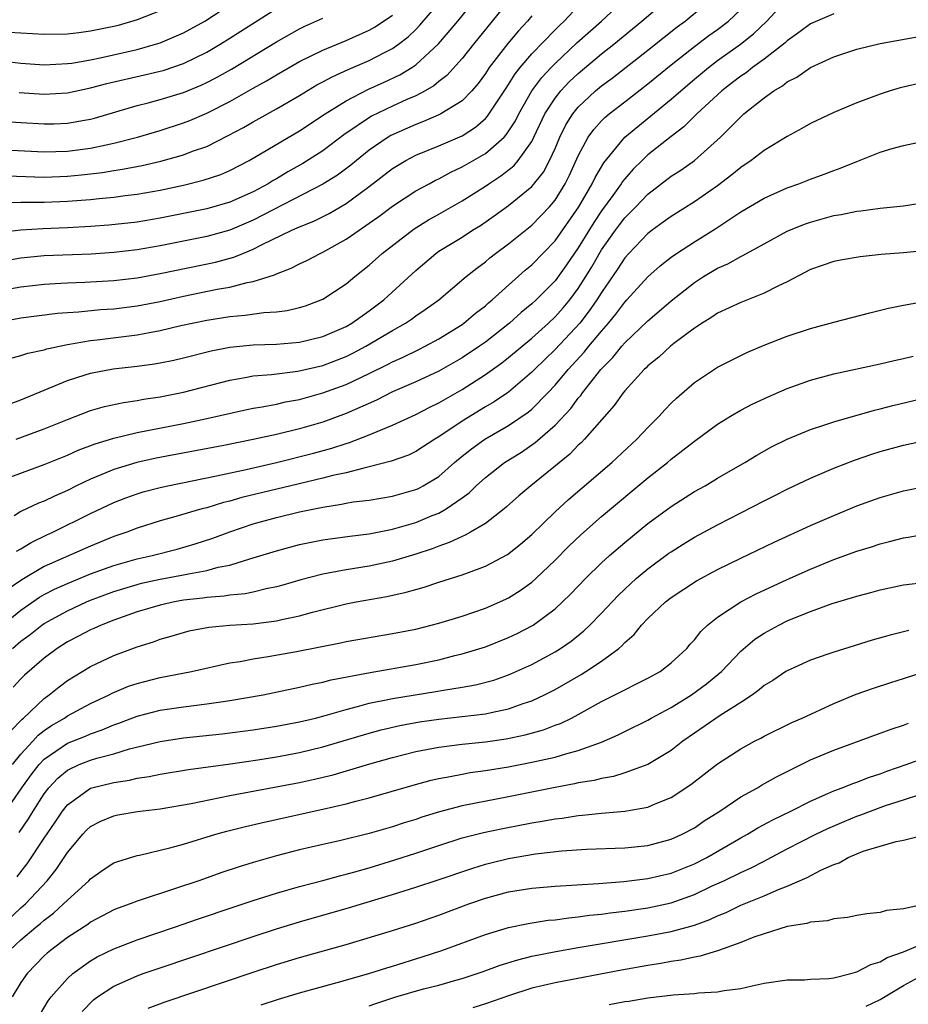
# Model space of a CAD drawing. Units: inches. Extents: x 2613000 to 2616000, y 1491000 to 1494000.
# Drawn here: x 2613113 to 2613189, y 1491082 to 1491167 of the extents above; entities that cross this region are included whole.
import ezdxf

# ---------------------------------------------------------------- set-up
doc = ezdxf.new("R2010")
doc.units = ezdxf.units.IN
doc.header["$MEASUREMENT"] = 0
doc.layers.add('LD26131491_2ft', color=214, linetype='Continuous')

msp = doc.modelspace()

# ---------------------------------------------------------------- linework, layer by layer
at = {"layer": 'LD26131491_2ft'}
for points, elevation in [([(2613111.377, 1491151.377), (2613113, 1491151.409), (2613113.396, 1491151.396), (2613115, 1491151.399), (2613117, 1491151.489), (2613119, 1491151.652), (2613119.737, 1491151.737), (2613121, 1491151.844), (2613121.978, 1491151.978), (2613123, 1491152.096), (2613125, 1491152.452), (2613127, 1491152.885), (2613128.704, 1491153.296), (2613130.21, 1491153.79), (2613131, 1491154.134), (2613132.673, 1491155), (2613137, 1491157.538), (2613139.197, 1491159), (2613141, 1491160.145), (2613142.888, 1491161.112), (2613144.274, 1491161.725), (2613145.639, 1491162.361), (2613146.677, 1491163), (2613147, 1491163.222), (2613148.963, 1491165.036), (2613150.632, 1491167), (2613152.573, 1491169.427)], 8416), ([(2613111, 1491141.071), (2613113, 1491141.443), (2613116.157, 1491141.843), (2613117, 1491141.911), (2613117.965, 1491141.965), (2613119.844, 1491142.156), (2613121, 1491142.23), (2613123, 1491142.476), (2613125, 1491142.871), (2613127, 1491143.317), (2613129.915, 1491143.915), (2613131, 1491144.103), (2613132.49, 1491144.49), (2613133, 1491144.569), (2613134.847, 1491145.153), (2613135, 1491145.238), (2613136.284, 1491145.716), (2613137, 1491146.094), (2613137.619, 1491146.381), (2613138.772, 1491147), (2613139, 1491147.101), (2613141, 1491148.211), (2613142.121, 1491149), (2613143, 1491149.59), (2613143.823, 1491150.177), (2613145, 1491151.074), (2613147, 1491152.371), (2613148.151, 1491153), (2613148.704, 1491153.296), (2613149, 1491153.431), (2613150.015, 1491153.985), (2613151, 1491154.443), (2613153, 1491155.599), (2613154.612, 1491157), (2613154.806, 1491157.194), (2613155.594, 1491158.406), (2613155.883, 1491159), (2613157.013, 1491161), (2613157.856, 1491162.144), (2613158.657, 1491163), (2613159, 1491163.353), (2613160.888, 1491165.112), (2613162.993, 1491167), (2613165.124, 1491169)], 8424), ([(2613155.203, 1491169), (2613153.601, 1491167), (2613151.97, 1491165), (2613151, 1491163.778), (2613149.681, 1491162.319), (2613149, 1491161.801), (2613148.566, 1491161.434), (2613147.805, 1491161), (2613147, 1491160.576), (2613146.248, 1491160.247), (2613145, 1491159.672), (2613143.195, 1491158.805), (2613140.805, 1491157.195), (2613139, 1491155.833), (2613137.274, 1491154.726), (2613135.988, 1491154.012), (2613135, 1491153.413), (2613134.732, 1491153.268), (2613134.309, 1491153), (2613133, 1491152.306), (2613131, 1491151.409), (2613129, 1491150.847), (2613125, 1491150.044), (2613123, 1491149.7), (2613120.568, 1491149.432), (2613119, 1491149.316), (2613117, 1491149.199), (2613114.891, 1491149.109), (2613112.996, 1491149.004), (2613111, 1491148.772)], 8418), ([(2613111, 1491127.373), (2613115, 1491128.828), (2613117, 1491129.639), (2613117.94, 1491130.06), (2613119.392, 1491130.608), (2613121, 1491131.102), (2613123, 1491131.578), (2613127, 1491132.359), (2613129, 1491132.779), (2613132.449, 1491133.551), (2613133, 1491133.663), (2613133.785, 1491133.785), (2613135, 1491134.024), (2613135.788, 1491134.212), (2613137, 1491134.427), (2613139, 1491134.983), (2613141, 1491135.723), (2613143, 1491136.674), (2613144.562, 1491137.438), (2613145, 1491137.676), (2613145.921, 1491138.079), (2613147.266, 1491138.734), (2613147.807, 1491139), (2613149, 1491139.651), (2613151, 1491140.891), (2613151.153, 1491141), (2613152.15, 1491141.85), (2613153, 1491142.495), (2613153.267, 1491142.733), (2613153.598, 1491143), (2613156.442, 1491145.558), (2613157, 1491146.018), (2613159, 1491148.081), (2613161.041, 1491151), (2613162.212, 1491153), (2613162.459, 1491153.541), (2613163.191, 1491154.808), (2613165, 1491156.994), (2613169, 1491160.267), (2613169.823, 1491161), (2613171, 1491162.005), (2613172.204, 1491163), (2613173, 1491163.593), (2613174.965, 1491165), (2613176.105, 1491165.895), (2613177.234, 1491167), (2613179, 1491168.922)], 8432), ([(2613111, 1491153.71), (2613115, 1491153.571), (2613117, 1491153.649), (2613118.232, 1491153.768), (2613120.031, 1491153.969), (2613121, 1491154.135), (2613121.763, 1491154.236), (2613123.438, 1491154.562), (2613125.063, 1491154.937), (2613127, 1491155.485), (2613127.789, 1491155.788), (2613129, 1491156.21), (2613130.864, 1491157.136), (2613132.16, 1491157.84), (2613133, 1491158.336), (2613135, 1491159.452), (2613137, 1491160.602), (2613138.5, 1491161.5), (2613139, 1491161.755), (2613139.795, 1491162.205), (2613141.175, 1491162.825), (2613143, 1491163.601), (2613144.265, 1491164.265), (2613145, 1491164.632), (2613145.513, 1491165), (2613146.351, 1491165.649), (2613147, 1491166.273), (2613147.365, 1491166.635), (2613149, 1491168.552)], 8414), ([(2613111.541, 1491163.54), (2613113, 1491163.38), (2613115, 1491163.245), (2613117, 1491163.337), (2613117.388, 1491163.388), (2613119, 1491163.666), (2613119.834, 1491163.834), (2613123, 1491164.562), (2613124.602, 1491165), (2613125, 1491165.126), (2613127, 1491165.975), (2613128.841, 1491167), (2613131, 1491168.387)], 8406), ([(2613111.979, 1491134.02), (2613113, 1491134.406), (2613117, 1491136.06), (2613118.532, 1491136.532), (2613119, 1491136.69), (2613120.947, 1491137.053), (2613123, 1491137.283), (2613124.512, 1491137.488), (2613125, 1491137.578), (2613126.178, 1491137.822), (2613127, 1491138.015), (2613129.381, 1491138.619), (2613131, 1491138.938), (2613133, 1491139.126), (2613135, 1491139.183), (2613137, 1491139.346), (2613139, 1491139.838), (2613141, 1491140.716), (2613141.494, 1491141), (2613143, 1491142.066), (2613144.245, 1491143), (2613147, 1491145.533), (2613148.734, 1491147), (2613149, 1491147.183), (2613151, 1491148.407), (2613151.905, 1491149), (2613152.585, 1491149.415), (2613153.773, 1491150.227), (2613155, 1491151.114), (2613157, 1491152.765), (2613157.997, 1491154.003), (2613158.525, 1491155), (2613159, 1491156.041), (2613159.41, 1491157), (2613159.937, 1491158.063), (2613160.523, 1491159), (2613161, 1491159.592), (2613162.498, 1491161), (2613163, 1491161.421), (2613163.916, 1491162.084), (2613167, 1491164.484), (2613168.387, 1491165.613), (2613169.508, 1491166.492), (2613170.2, 1491167), (2613172.605, 1491169)], 8428), ([(2613112.053, 1491137.947), (2613113, 1491138.216), (2613113.585, 1491138.415), (2613115, 1491138.695), (2613115.227, 1491138.773), (2613117, 1491139.147), (2613119, 1491139.503), (2613119.556, 1491139.557), (2613123, 1491139.982), (2613124.229, 1491140.228), (2613125, 1491140.358), (2613126.786, 1491140.787), (2613129, 1491141.26), (2613131, 1491141.579), (2613132.32, 1491141.68), (2613133.916, 1491141.915), (2613135, 1491141.964), (2613135.929, 1491142.071), (2613137, 1491142.329), (2613137.512, 1491142.488), (2613139, 1491143.051), (2613141, 1491144.374), (2613141.759, 1491145), (2613143, 1491145.983), (2613144.126, 1491147), (2613146.877, 1491149.123), (2613148.112, 1491149.888), (2613149, 1491150.38), (2613151, 1491151.529), (2613153, 1491152.797), (2613153.291, 1491153), (2613154.335, 1491153.665), (2613155.453, 1491154.547), (2613155.835, 1491155), (2613157, 1491156.637), (2613157.186, 1491157), (2613158.132, 1491159), (2613159, 1491160.367), (2613159.498, 1491161), (2613160.23, 1491161.77), (2613161, 1491162.498), (2613163, 1491164.178), (2613164.054, 1491165), (2613166.491, 1491167), (2613168.795, 1491169)], 8426), ([(2613111, 1491143.782), (2613113, 1491144.132), (2613115, 1491144.361), (2613116.431, 1491144.431), (2613117, 1491144.474), (2613118.52, 1491144.52), (2613121, 1491144.666), (2613123, 1491144.898), (2613125, 1491145.266), (2613129.754, 1491146.246), (2613131.334, 1491146.666), (2613132.1, 1491147), (2613133, 1491147.36), (2613133.764, 1491147.765), (2613136.337, 1491149), (2613136.806, 1491149.194), (2613137, 1491149.296), (2613138.219, 1491149.781), (2613139.553, 1491150.447), (2613141, 1491151.289), (2613143, 1491152.757), (2613145, 1491154.295), (2613146.162, 1491155), (2613147, 1491155.446), (2613149, 1491156.266), (2613151, 1491157.13), (2613152.138, 1491157.862), (2613153, 1491158.604), (2613153.197, 1491158.803), (2613154.779, 1491161.222), (2613155, 1491161.539), (2613155.554, 1491162.447), (2613155.991, 1491163), (2613157, 1491164.181), (2613159, 1491166.245), (2613159.376, 1491166.624), (2613159.785, 1491167), (2613161, 1491168.277)], 8422), ([(2613125, 1491167.882), (2613123, 1491167.1), (2613121.372, 1491166.628), (2613121, 1491166.533), (2613119, 1491166.116), (2613117.978, 1491165.978), (2613117, 1491165.867), (2613115, 1491165.833), (2613111.98, 1491166.02)], 8404), ([(2613183, 1491167.63), (2613181, 1491166.768), (2613179.994, 1491166.006), (2613179, 1491165.307), (2613178.849, 1491165.151), (2613178.666, 1491165), (2613177, 1491163.711), (2613176.019, 1491163), (2613175.452, 1491162.548), (2613175, 1491162.255), (2613174.298, 1491161.702), (2613173.365, 1491161), (2613171.226, 1491159), (2613170.107, 1491157.893), (2613169, 1491157.073), (2613167, 1491155.478), (2613166.498, 1491155), (2613165.744, 1491154.256), (2613165, 1491153.41), (2613164.818, 1491153.182), (2613164.709, 1491153), (2613163.972, 1491151.972), (2613163, 1491150.656), (2613162.334, 1491149.666), (2613161, 1491147.485), (2613159.991, 1491146.009), (2613159, 1491144.645), (2613157.376, 1491143), (2613157, 1491142.647), (2613156.092, 1491141.908), (2613155.092, 1491141), (2613153, 1491139.372), (2613152.482, 1491139), (2613151, 1491137.996), (2613149, 1491136.853), (2613147, 1491135.942), (2613145, 1491135.075), (2613143.623, 1491134.377), (2613141, 1491133.215), (2613139, 1491132.485), (2613137, 1491131.905), (2613135, 1491131.423), (2613133, 1491130.982), (2613130.474, 1491130.474), (2613124.639, 1491129.361), (2613122.998, 1491129.002), (2613121, 1491128.407), (2613119.962, 1491127.962), (2613119, 1491127.579), (2613117.788, 1491127), (2613117, 1491126.603), (2613115.888, 1491126.112), (2613115, 1491125.666), (2613114.515, 1491125.485), (2613113, 1491124.776), (2613112.42, 1491124.419)], 8434), ([(2613112.588, 1491131), (2613115, 1491131.906), (2613117, 1491132.714), (2613119, 1491133.464), (2613120.189, 1491133.811), (2613121.833, 1491134.167), (2613123, 1491134.329), (2613123.56, 1491134.44), (2613125, 1491134.65), (2613127, 1491135.053), (2613131, 1491136.1), (2613132.318, 1491136.318), (2613133, 1491136.454), (2613134.589, 1491136.589), (2613136.864, 1491136.864), (2613139, 1491137.353), (2613141, 1491138.127), (2613141.59, 1491138.41), (2613142.714, 1491139), (2613145, 1491140.354), (2613146.132, 1491141), (2613146.648, 1491141.352), (2613147, 1491141.623), (2613147.828, 1491142.172), (2613148.981, 1491143), (2613151.356, 1491145), (2613152.26, 1491145.74), (2613153, 1491146.28), (2613153.385, 1491146.615), (2613153.881, 1491147), (2613155, 1491147.817), (2613157, 1491149.419), (2613158.511, 1491151), (2613159, 1491151.579), (2613159.886, 1491153), (2613160.261, 1491153.739), (2613161, 1491155.396), (2613161.862, 1491157), (2613162.33, 1491157.67), (2613163, 1491158.404), (2613163.296, 1491158.704), (2613163.65, 1491159), (2613165, 1491160.049), (2613167, 1491161.582), (2613169, 1491163.233), (2613171, 1491164.815), (2613172.253, 1491165.747), (2613173, 1491166.281), (2613173.931, 1491167), (2613175, 1491167.989)], 8430), ([(2613112.836, 1491160.836), (2613115, 1491160.704), (2613117, 1491160.827), (2613119, 1491161.245), (2613120.388, 1491161.612), (2613123.639, 1491162.361), (2613125, 1491162.68), (2613125.249, 1491162.751), (2613127, 1491163.339), (2613129, 1491164.323), (2613130.151, 1491165), (2613131, 1491165.53), (2613135, 1491168.087)], 8408), ([(2613111, 1491155.937), (2613115, 1491155.75), (2613117, 1491155.799), (2613119, 1491156.057), (2613120.357, 1491156.357), (2613121, 1491156.474), (2613123.034, 1491157), (2613125, 1491157.587), (2613127, 1491158.228), (2613127.558, 1491158.442), (2613129, 1491159.057), (2613131, 1491160.084), (2613133, 1491161.223), (2613134.144, 1491161.856), (2613135, 1491162.377), (2613137, 1491163.511), (2613139, 1491164.486), (2613141, 1491165.318), (2613143, 1491166.209), (2613143.508, 1491166.492), (2613145, 1491167.512)], 8412), ([(2613157, 1491167.436), (2613156.634, 1491167), (2613155.841, 1491166.159), (2613154.934, 1491165.066), (2613153.341, 1491163), (2613153, 1491162.481), (2613152.371, 1491161.629), (2613151.827, 1491161), (2613151, 1491160.145), (2613149.169, 1491159), (2613149, 1491158.917), (2613147.659, 1491158.341), (2613147, 1491158.105), (2613144.863, 1491157.137), (2613144.639, 1491157), (2613143, 1491155.875), (2613141.889, 1491155), (2613141.403, 1491154.597), (2613140.26, 1491153.74), (2613139, 1491152.95), (2613133, 1491149.863), (2613131, 1491148.999), (2613129, 1491148.453), (2613125, 1491147.65), (2613123, 1491147.296), (2613121, 1491147.068), (2613119.061, 1491146.939), (2613115, 1491146.778), (2613113, 1491146.584), (2613111, 1491146.239)], 8420), ([(2613111, 1491158.376), (2613115, 1491158.142), (2613115.844, 1491158.156), (2613117, 1491158.199), (2613118.478, 1491158.478), (2613119, 1491158.562), (2613119.348, 1491158.652), (2613123, 1491159.717), (2613123.951, 1491159.951), (2613125, 1491160.235), (2613127, 1491160.847), (2613128.524, 1491161.476), (2613129, 1491161.701), (2613129.858, 1491162.142), (2613131.131, 1491162.869), (2613135, 1491165.222), (2613137, 1491166.34), (2613137.446, 1491166.554), (2613139, 1491167.243)], 8410), ([(2613112.626, 1491121.374), (2613113, 1491121.578), (2613113.873, 1491122.126), (2613115.233, 1491122.767), (2613115.759, 1491123), (2613119, 1491124.601), (2613121, 1491125.554), (2613122.037, 1491125.963), (2613123, 1491126.309), (2613123.533, 1491126.467), (2613125, 1491126.854), (2613125.66, 1491127), (2613129.844, 1491127.844), (2613132.409, 1491128.409), (2613135, 1491129.003), (2613138.202, 1491129.798), (2613139.776, 1491130.224), (2613141, 1491130.627), (2613141.294, 1491130.707), (2613143, 1491131.374), (2613143.681, 1491131.681), (2613145, 1491132.213), (2613147, 1491133.143), (2613148.224, 1491133.776), (2613149, 1491134.142), (2613151, 1491135.281), (2613153, 1491136.563), (2613154.421, 1491137.579), (2613155, 1491138.028), (2613157, 1491139.7), (2613158.436, 1491141), (2613159, 1491141.531), (2613159.691, 1491142.309), (2613160.269, 1491143), (2613161, 1491143.977), (2613161.651, 1491145), (2613162.159, 1491145.841), (2613163, 1491147.303), (2613164.198, 1491149), (2613164.542, 1491149.458), (2613165, 1491150.056), (2613165.948, 1491151), (2613167, 1491152.097), (2613169, 1491153.637), (2613169.833, 1491154.167), (2613171.01, 1491155), (2613173.257, 1491157), (2613175, 1491158.766), (2613175.266, 1491159), (2613177, 1491160.393), (2613177.845, 1491161), (2613178.583, 1491161.417), (2613179, 1491161.755), (2613179.84, 1491162.161), (2613181, 1491163.007), (2613183, 1491163.923), (2613185, 1491164.574), (2613187, 1491165.054), (2613191, 1491165.782)], 8436), ([(2613191, 1491161.774), (2613188.738, 1491161.262), (2613187.87, 1491161), (2613187, 1491160.716), (2613185, 1491159.952), (2613183, 1491159.117), (2613181, 1491158.188), (2613180.254, 1491157.745), (2613179, 1491157.065), (2613177, 1491155.847), (2613175.897, 1491155), (2613175, 1491154.406), (2613174.236, 1491153.764), (2613173, 1491152.828), (2613171, 1491151.434), (2613169, 1491150.186), (2613168.326, 1491149.674), (2613167.381, 1491149), (2613167, 1491148.71), (2613165.348, 1491147), (2613165, 1491146.614), (2613164.371, 1491145.629), (2613163, 1491143.642), (2613162.601, 1491143), (2613161.954, 1491142.046), (2613161.126, 1491141), (2613159, 1491138.734), (2613157.221, 1491137), (2613157, 1491136.765), (2613155, 1491135.064), (2613154.908, 1491135), (2613153.769, 1491134.231), (2613153, 1491133.79), (2613151, 1491132.561), (2613149, 1491131.199), (2613148.658, 1491131), (2613147, 1491129.933), (2613146.367, 1491129.633), (2613144.893, 1491129.107), (2613143, 1491128.613), (2613142.525, 1491128.525), (2613141, 1491128.116), (2613139.875, 1491127.875), (2613139, 1491127.645), (2613136.238, 1491127), (2613132.026, 1491125.975), (2613131, 1491125.678), (2613130.449, 1491125.551), (2613129, 1491125.111), (2613128.576, 1491125), (2613126.338, 1491124.337), (2613125, 1491123.972), (2613123, 1491123.344), (2613122.123, 1491123), (2613121, 1491122.62), (2613119, 1491121.808), (2613115, 1491120.047), (2613113.088, 1491118.913), (2613111.917, 1491118.083)], 8438), ([(2613111.403, 1491115), (2613113, 1491116.297), (2613114.603, 1491117.397), (2613115, 1491117.626), (2613115.906, 1491118.094), (2613117, 1491118.588), (2613119, 1491119.408), (2613121, 1491120.144), (2613123, 1491120.714), (2613124.31, 1491121), (2613126.449, 1491121.551), (2613128.011, 1491121.989), (2613129.527, 1491122.473), (2613131, 1491123.04), (2613133, 1491123.712), (2613135, 1491124.261), (2613137, 1491124.746), (2613139, 1491125.167), (2613140.599, 1491125.401), (2613141, 1491125.493), (2613141.603, 1491125.603), (2613143, 1491125.771), (2613145, 1491126.106), (2613147, 1491126.668), (2613147.229, 1491126.771), (2613147.657, 1491127), (2613149, 1491127.803), (2613150.356, 1491129), (2613151, 1491129.532), (2613151.814, 1491130.186), (2613152.945, 1491131), (2613155, 1491132.172), (2613156.677, 1491133.323), (2613157, 1491133.594), (2613158.394, 1491135), (2613159, 1491135.645), (2613160.123, 1491137), (2613161.505, 1491138.495), (2613161.902, 1491139), (2613163, 1491140.313), (2613163.605, 1491141), (2613164.238, 1491141.762), (2613165, 1491142.802), (2613165.196, 1491143), (2613167, 1491144.974), (2613168.07, 1491145.93), (2613169, 1491146.676), (2613169.456, 1491147), (2613171, 1491148.006), (2613172.857, 1491149.143), (2613175, 1491150.57), (2613177, 1491151.76), (2613179, 1491152.651), (2613179.986, 1491153), (2613181, 1491153.4), (2613182.173, 1491153.827), (2613183, 1491154.149), (2613183.64, 1491154.36), (2613185, 1491154.921), (2613187, 1491155.705), (2613188.036, 1491156.036), (2613189, 1491156.3), (2613190.626, 1491156.626)], 8440), ([(2613112.269, 1491113), (2613113, 1491113.618), (2613113.794, 1491114.206), (2613114.791, 1491115), (2613115, 1491115.145), (2613117, 1491116.242), (2613118.658, 1491117), (2613119, 1491117.143), (2613121, 1491117.897), (2613123, 1491118.508), (2613123.396, 1491118.604), (2613125, 1491118.953), (2613127, 1491119.325), (2613127.425, 1491119.425), (2613129, 1491119.71), (2613129.984, 1491119.983), (2613131, 1491120.174), (2613132.713, 1491120.713), (2613133, 1491120.78), (2613135, 1491121.408), (2613137, 1491121.935), (2613139, 1491122.345), (2613141.333, 1491122.667), (2613143, 1491122.857), (2613145, 1491123.249), (2613147, 1491123.836), (2613148.424, 1491124.424), (2613149, 1491124.647), (2613149.637, 1491125), (2613151, 1491125.957), (2613151.601, 1491126.399), (2613152.205, 1491127), (2613153, 1491127.722), (2613154.654, 1491129), (2613156.105, 1491129.895), (2613157.282, 1491130.718), (2613159, 1491132.227), (2613160.354, 1491133.646), (2613161, 1491134.533), (2613161.224, 1491134.776), (2613161.369, 1491135), (2613162.937, 1491137), (2613163.971, 1491138.029), (2613164.741, 1491139), (2613165, 1491139.298), (2613167, 1491141.208), (2613167.982, 1491142.018), (2613169, 1491142.921), (2613171, 1491144.508), (2613171.776, 1491145), (2613173, 1491145.727), (2613173.89, 1491146.11), (2613175, 1491146.733), (2613175.187, 1491146.812), (2613177, 1491147.831), (2613179, 1491148.909), (2613180.488, 1491149.512), (2613181, 1491149.692), (2613183, 1491150.249), (2613183.653, 1491150.347), (2613185, 1491150.639), (2613185.333, 1491150.667), (2613187, 1491150.888), (2613189, 1491151.096), (2613191, 1491151.416)], 8442), ([(2613191, 1491147.24), (2613189, 1491147.052), (2613187.101, 1491146.899), (2613185.291, 1491146.709), (2613183.584, 1491146.415), (2613183, 1491146.293), (2613181, 1491145.609), (2613179, 1491144.562), (2613178.183, 1491144.183), (2613177, 1491143.562), (2613175, 1491142.782), (2613173, 1491141.85), (2613172.496, 1491141.504), (2613171.67, 1491141), (2613171, 1491140.566), (2613169.238, 1491139.238), (2613168.933, 1491139), (2613167.936, 1491138.064), (2613167, 1491137.312), (2613166.85, 1491137.15), (2613166.676, 1491137), (2613165, 1491135.177), (2613164.856, 1491135), (2613164.105, 1491133.895), (2613161.546, 1491131), (2613161.274, 1491130.726), (2613161, 1491130.486), (2613160.27, 1491129.73), (2613156.916, 1491127), (2613155.879, 1491126.121), (2613154.826, 1491125.174), (2613154.612, 1491125), (2613153, 1491123.761), (2613151.735, 1491123), (2613151.266, 1491122.734), (2613151, 1491122.635), (2613149.897, 1491122.103), (2613149, 1491121.809), (2613148.42, 1491121.581), (2613147, 1491121.119), (2613145, 1491120.508), (2613143, 1491120.075), (2613141, 1491119.759), (2613139.462, 1491119.462), (2613139, 1491119.391), (2613137.103, 1491118.897), (2613135.56, 1491118.44), (2613135, 1491118.291), (2613134.124, 1491118.124), (2613133, 1491117.838), (2613132.309, 1491117.691), (2613131, 1491117.579), (2613130.505, 1491117.495), (2613129, 1491117.389), (2613128.667, 1491117.333), (2613127, 1491117.138), (2613126.233, 1491117), (2613125, 1491116.727), (2613123, 1491116.134), (2613121, 1491115.424), (2613119.923, 1491115), (2613119.293, 1491114.707), (2613119, 1491114.588), (2613117.964, 1491114.037), (2613117, 1491113.55), (2613116.133, 1491113), (2613115, 1491112.157), (2613113.315, 1491110.685), (2613113, 1491110.364), (2613112.346, 1491109.654)], 8444), ([(2613112.115, 1491105.885), (2613113.102, 1491106.898), (2613113.231, 1491107), (2613115, 1491108.698), (2613115.439, 1491109), (2613116.298, 1491109.702), (2613117, 1491110.222), (2613119, 1491111.441), (2613121, 1491112.377), (2613123, 1491113.121), (2613124.424, 1491113.576), (2613125, 1491113.793), (2613125.945, 1491114.055), (2613127, 1491114.379), (2613127.503, 1491114.498), (2613129.179, 1491114.821), (2613131.005, 1491114.995), (2613133, 1491115.119), (2613135, 1491115.359), (2613135.48, 1491115.48), (2613137, 1491115.793), (2613138.104, 1491116.104), (2613141, 1491116.828), (2613141.869, 1491117), (2613144.527, 1491117.473), (2613146.17, 1491117.83), (2613147, 1491118.081), (2613147.732, 1491118.268), (2613149, 1491118.692), (2613151, 1491119.328), (2613151.545, 1491119.545), (2613153, 1491120.068), (2613154.92, 1491121.08), (2613156.04, 1491121.96), (2613157, 1491122.788), (2613159, 1491124.75), (2613160.173, 1491125.827), (2613163.902, 1491129), (2613166.051, 1491131), (2613167, 1491132.025), (2613167.977, 1491133), (2613168.457, 1491133.543), (2613169, 1491134.094), (2613169.461, 1491134.539), (2613171, 1491135.895), (2613173, 1491137.219), (2613175.534, 1491138.466), (2613177, 1491139.095), (2613179, 1491139.876), (2613181, 1491140.537), (2613183, 1491141.085), (2613186.108, 1491141.892), (2613187.729, 1491142.271), (2613189, 1491142.529), (2613191.07, 1491142.93)], 8446), ([(2613112.273, 1491103), (2613113, 1491103.889), (2613114.029, 1491105), (2613114.483, 1491105.517), (2613115, 1491105.926), (2613115.638, 1491106.361), (2613116.745, 1491107), (2613117, 1491107.18), (2613119, 1491108.25), (2613120.601, 1491109), (2613120.86, 1491109.14), (2613122.267, 1491109.733), (2613123, 1491109.985), (2613125, 1491110.498), (2613127.696, 1491111), (2613131, 1491111.747), (2613131.879, 1491111.879), (2613133, 1491112.109), (2613134.292, 1491112.292), (2613136.726, 1491112.726), (2613140.515, 1491113.485), (2613141, 1491113.599), (2613145, 1491114.278), (2613147, 1491114.664), (2613149, 1491115.164), (2613151, 1491115.785), (2613153, 1491116.472), (2613154.761, 1491117.239), (2613155, 1491117.355), (2613156.01, 1491117.99), (2613157, 1491118.704), (2613157.334, 1491119), (2613159, 1491120.579), (2613160.204, 1491121.796), (2613161.222, 1491122.778), (2613163, 1491124.345), (2613167, 1491127.675), (2613168.679, 1491129), (2613169, 1491129.282), (2613171, 1491130.844), (2613173, 1491132.309), (2613174.118, 1491133), (2613175, 1491133.505), (2613175.986, 1491134.014), (2613177.356, 1491134.644), (2613179, 1491135.373), (2613181, 1491136.095), (2613183, 1491136.627), (2613187, 1491137.497), (2613188.213, 1491137.787), (2613189, 1491137.955), (2613189.836, 1491138.164)], 8448), ([(2613111.403, 1491098.597), (2613113.08, 1491101), (2613113.888, 1491102.112), (2613114.572, 1491103), (2613115, 1491103.458), (2613117, 1491104.834), (2613118.554, 1491105.446), (2613119, 1491105.646), (2613120.009, 1491105.991), (2613121, 1491106.414), (2613121.44, 1491106.56), (2613123, 1491107.175), (2613125, 1491107.689), (2613127, 1491107.973), (2613129, 1491108.214), (2613130.432, 1491108.432), (2613131, 1491108.502), (2613133.86, 1491109), (2613137, 1491109.648), (2613138.086, 1491109.914), (2613139, 1491110.096), (2613139.709, 1491110.291), (2613143.066, 1491110.934), (2613147, 1491111.613), (2613149, 1491112.023), (2613150.379, 1491112.379), (2613151, 1491112.522), (2613153, 1491113.141), (2613155, 1491113.925), (2613155.73, 1491114.271), (2613157, 1491114.929), (2613157.114, 1491115), (2613159, 1491116.411), (2613159.642, 1491117), (2613160.335, 1491117.665), (2613161.616, 1491119), (2613163, 1491120.353), (2613163.706, 1491121), (2613165, 1491122.119), (2613167, 1491123.748), (2613169, 1491125.226), (2613171, 1491126.489), (2613171.926, 1491127), (2613173, 1491127.645), (2613175.35, 1491129), (2613176.372, 1491129.628), (2613177.652, 1491130.348), (2613179, 1491131.008), (2613181, 1491131.843), (2613182.236, 1491132.236), (2613183, 1491132.507), (2613186.502, 1491133.498), (2613187, 1491133.611), (2613188.088, 1491133.912), (2613191, 1491134.597)], 8450), ([(2613112.844, 1491097.155), (2613113.661, 1491098.339), (2613114.056, 1491099), (2613115, 1491100.47), (2613115.405, 1491101), (2613116.174, 1491101.826), (2613117, 1491102.523), (2613118.03, 1491103), (2613119, 1491103.376), (2613119.55, 1491103.55), (2613121, 1491103.926), (2613122.348, 1491104.348), (2613124.99, 1491104.99), (2613127, 1491105.288), (2613130.344, 1491105.656), (2613132.123, 1491105.877), (2613133, 1491105.997), (2613135, 1491106.306), (2613137, 1491106.678), (2613138.36, 1491107), (2613139.218, 1491107.218), (2613141, 1491107.744), (2613141.987, 1491107.987), (2613143, 1491108.276), (2613144.589, 1491108.589), (2613145, 1491108.684), (2613148.724, 1491109.276), (2613149.405, 1491109.405), (2613151, 1491109.654), (2613152.145, 1491109.855), (2613153.724, 1491110.276), (2613155, 1491110.718), (2613155.2, 1491110.8), (2613157, 1491111.625), (2613159, 1491112.708), (2613159.472, 1491113), (2613160.382, 1491113.618), (2613161.49, 1491114.51), (2613162, 1491115), (2613163, 1491116.022), (2613164.45, 1491117.55), (2613165, 1491118.082), (2613166, 1491119), (2613167, 1491119.847), (2613168.815, 1491121.185), (2613169, 1491121.32), (2613170.032, 1491121.968), (2613171, 1491122.569), (2613173, 1491123.648), (2613177, 1491125.687), (2613177.88, 1491126.12), (2613179, 1491126.696), (2613181, 1491127.66), (2613183, 1491128.523), (2613184.787, 1491129.213), (2613186.288, 1491129.712), (2613187, 1491129.935), (2613189, 1491130.495), (2613191, 1491130.921)], 8452), ([(2613112.666, 1491093.334), (2613113, 1491093.773), (2613113.549, 1491094.451), (2613115, 1491096.659), (2613115.956, 1491098.044), (2613116.58, 1491099), (2613117, 1491099.541), (2613119, 1491100.972), (2613121, 1491101.467), (2613122.344, 1491101.656), (2613123, 1491101.815), (2613124.038, 1491101.962), (2613125, 1491102.164), (2613127.436, 1491102.564), (2613131.055, 1491103.055), (2613133.4, 1491103.4), (2613135, 1491103.66), (2613137, 1491104.033), (2613139, 1491104.511), (2613143, 1491105.699), (2613144.023, 1491105.977), (2613145.645, 1491106.355), (2613147.333, 1491106.667), (2613149, 1491106.916), (2613153, 1491107.371), (2613153.491, 1491107.491), (2613155, 1491107.794), (2613156.248, 1491108.248), (2613157, 1491108.489), (2613158.088, 1491109), (2613159, 1491109.472), (2613161.249, 1491110.751), (2613161.656, 1491111), (2613163, 1491111.893), (2613164.495, 1491113), (2613164.768, 1491113.232), (2613165, 1491113.492), (2613165.812, 1491114.188), (2613166.46, 1491115), (2613167, 1491115.561), (2613168.529, 1491117), (2613169, 1491117.372), (2613171.192, 1491118.808), (2613173, 1491119.777), (2613175, 1491120.758), (2613177.867, 1491122.133), (2613181, 1491123.569), (2613183, 1491124.446), (2613185, 1491125.258), (2613187, 1491125.993), (2613189, 1491126.573), (2613191, 1491126.958)], 8454), ([(2613111, 1491088.811), (2613113, 1491090.652), (2613113.401, 1491091), (2613115.274, 1491093), (2613116.041, 1491093.959), (2613117, 1491095.42), (2613118.342, 1491097), (2613118.663, 1491097.337), (2613119, 1491097.661), (2613119.881, 1491098.119), (2613121, 1491098.586), (2613121.342, 1491098.657), (2613123.054, 1491098.946), (2613125, 1491099.192), (2613127.655, 1491099.655), (2613131, 1491100.321), (2613137, 1491101.449), (2613138.274, 1491101.727), (2613139.881, 1491102.119), (2613143.065, 1491103.065), (2613145, 1491103.606), (2613147, 1491104.111), (2613149, 1491104.507), (2613151, 1491104.757), (2613153, 1491104.957), (2613154.781, 1491105.219), (2613156.436, 1491105.564), (2613158.009, 1491105.991), (2613159, 1491106.376), (2613159.466, 1491106.534), (2613160.415, 1491107), (2613161, 1491107.303), (2613163, 1491108.413), (2613164.721, 1491109.279), (2613165, 1491109.445), (2613165.903, 1491109.903), (2613167, 1491110.436), (2613168.042, 1491111), (2613169, 1491111.744), (2613170.339, 1491113), (2613170.643, 1491113.357), (2613171, 1491113.736), (2613171.544, 1491114.456), (2613172.12, 1491115), (2613173, 1491115.695), (2613174.998, 1491117), (2613176.314, 1491117.686), (2613179, 1491118.931), (2613181, 1491119.83), (2613183, 1491120.646), (2613185, 1491121.375), (2613186.251, 1491121.749), (2613187, 1491122.006), (2613187.809, 1491122.191), (2613189, 1491122.516), (2613189.425, 1491122.576), (2613191, 1491122.854)], 8456), ([(2613112.029, 1491087), (2613113, 1491087.908), (2613114.284, 1491089), (2613114.682, 1491089.318), (2613115, 1491089.614), (2613115.803, 1491090.197), (2613116.681, 1491091), (2613117, 1491091.335), (2613118.85, 1491093), (2613119, 1491093.169), (2613120.073, 1491093.927), (2613121, 1491094.526), (2613121.337, 1491094.663), (2613123, 1491095.168), (2613123.204, 1491095.204), (2613125.821, 1491095.821), (2613127, 1491096.153), (2613129.801, 1491097), (2613130.741, 1491097.258), (2613132.336, 1491097.664), (2613133.957, 1491098.043), (2613139, 1491099.151), (2613141, 1491099.607), (2613141.835, 1491099.835), (2613143, 1491100.121), (2613146.773, 1491101.227), (2613148.344, 1491101.656), (2613149, 1491101.81), (2613149.973, 1491101.973), (2613151, 1491102.185), (2613151.693, 1491102.307), (2613153, 1491102.475), (2613155, 1491102.804), (2613157, 1491103.191), (2613159, 1491103.634), (2613159.923, 1491103.923), (2613161, 1491104.195), (2613163, 1491104.932), (2613164.441, 1491105.559), (2613165, 1491105.852), (2613167, 1491106.832), (2613167.281, 1491107), (2613169, 1491107.914), (2613170.75, 1491109), (2613172.058, 1491109.942), (2613173.327, 1491111), (2613175, 1491112.755), (2613176.218, 1491113.782), (2613177, 1491114.296), (2613178.27, 1491115), (2613179, 1491115.359), (2613179.631, 1491115.631), (2613181, 1491116.184), (2613182.856, 1491116.855), (2613184.631, 1491117.369), (2613185, 1491117.497), (2613186.196, 1491117.804), (2613187, 1491118.035), (2613189, 1491118.465), (2613191, 1491118.708)], 8458), ([(2613189.467, 1491114.534), (2613187.868, 1491114.132), (2613186.308, 1491113.692), (2613184.769, 1491113.231), (2613183, 1491112.684), (2613182.491, 1491112.491), (2613181, 1491111.974), (2613179, 1491111.079), (2613178.876, 1491111), (2613177.755, 1491110.245), (2613177, 1491109.796), (2613176.579, 1491109.421), (2613175.995, 1491109), (2613175, 1491108.346), (2613173.212, 1491107.212), (2613171, 1491105.704), (2613170.002, 1491105), (2613169, 1491104.219), (2613167.001, 1491103), (2613165, 1491102.274), (2613164.027, 1491101.973), (2613163, 1491101.806), (2613162.367, 1491101.632), (2613161, 1491101.412), (2613160.668, 1491101.332), (2613159, 1491101.021), (2613155, 1491100.217), (2613151, 1491099.441), (2613149.063, 1491098.937), (2613147.533, 1491098.467), (2613147, 1491098.281), (2613146.019, 1491097.981), (2613145, 1491097.642), (2613143, 1491097.061), (2613140.433, 1491096.433), (2613139, 1491096.117), (2613137, 1491095.65), (2613135, 1491095.129), (2613133, 1491094.559), (2613131.802, 1491094.198), (2613130.301, 1491093.699), (2613128.322, 1491093), (2613126.316, 1491092.316), (2613123, 1491091.231), (2613122.411, 1491091), (2613121.368, 1491090.632), (2613121, 1491090.484), (2613119, 1491089.433), (2613118.757, 1491089.243), (2613117, 1491088.097), (2613115.545, 1491087), (2613115.249, 1491086.752), (2613115, 1491086.522), (2613113.537, 1491085), (2613113, 1491084.229), (2613112.259, 1491083)], 8460), ([(2613114.595, 1491081.405), (2613115.346, 1491082.654), (2613115.604, 1491083), (2613117, 1491084.588), (2613117.466, 1491085), (2613119, 1491086.109), (2613119.565, 1491086.435), (2613121, 1491087.147), (2613123, 1491087.918), (2613126.225, 1491089), (2613128.285, 1491089.715), (2613131.277, 1491090.723), (2613133, 1491091.298), (2613135, 1491091.936), (2613137, 1491092.503), (2613139, 1491093.018), (2613140.554, 1491093.446), (2613141, 1491093.549), (2613141.755, 1491093.755), (2613143, 1491094.121), (2613145.211, 1491094.789), (2613147, 1491095.358), (2613149, 1491096.033), (2613151, 1491096.677), (2613152.854, 1491097.146), (2613154.508, 1491097.492), (2613157, 1491097.976), (2613157.887, 1491098.113), (2613159, 1491098.332), (2613159.605, 1491098.395), (2613161, 1491098.624), (2613161.357, 1491098.643), (2613163, 1491098.821), (2613165.012, 1491098.988), (2613167, 1491099.342), (2613167.626, 1491099.627), (2613169, 1491100.175), (2613170.705, 1491101.295), (2613173, 1491103.059), (2613175, 1491104.347), (2613176.187, 1491105), (2613176.723, 1491105.277), (2613177, 1491105.439), (2613179.384, 1491106.616), (2613180.281, 1491107), (2613183, 1491108.247), (2613184.943, 1491109.057), (2613186.418, 1491109.582), (2613187.932, 1491110.068), (2613189, 1491110.393), (2613190.872, 1491111)], 8462), ([(2613118.263, 1491081.737), (2613119.254, 1491082.746), (2613119.605, 1491083), (2613121, 1491083.921), (2613123, 1491084.81), (2613123.536, 1491085), (2613125, 1491085.509), (2613133, 1491088.207), (2613135, 1491088.865), (2613137, 1491089.473), (2613141.304, 1491090.695), (2613145, 1491091.815), (2613147, 1491092.433), (2613148.94, 1491093.061), (2613151.91, 1491094.09), (2613153, 1491094.418), (2613153.461, 1491094.54), (2613155, 1491094.915), (2613157.319, 1491095.319), (2613159.576, 1491095.576), (2613161.707, 1491095.707), (2613165, 1491095.838), (2613167, 1491096.045), (2613169, 1491096.563), (2613169.957, 1491097), (2613171, 1491097.563), (2613171.855, 1491098.145), (2613173.195, 1491099), (2613175, 1491100.207), (2613176.432, 1491101), (2613176.785, 1491101.215), (2613178.065, 1491101.935), (2613179, 1491102.402), (2613179.385, 1491102.615), (2613181, 1491103.392), (2613183, 1491104.249), (2613187, 1491105.697), (2613187.941, 1491106.059), (2613189, 1491106.394), (2613189.437, 1491106.563)], 8464), ([(2613123.959, 1491082.041), (2613125.423, 1491082.578), (2613133, 1491085.132), (2613135, 1491085.791), (2613137, 1491086.398), (2613141, 1491087.522), (2613145, 1491088.718), (2613147, 1491089.355), (2613149, 1491090.043), (2613151.567, 1491091), (2613153, 1491091.508), (2613155, 1491092.054), (2613157, 1491092.372), (2613159, 1491092.542), (2613162.754, 1491092.754), (2613164.925, 1491092.925), (2613167, 1491093.176), (2613169, 1491093.65), (2613171, 1491094.461), (2613172.062, 1491095), (2613175, 1491096.687), (2613175.569, 1491097), (2613176.458, 1491097.542), (2613177.754, 1491098.245), (2613179.317, 1491099), (2613181, 1491099.86), (2613182.51, 1491100.51), (2613183, 1491100.738), (2613183.739, 1491101), (2613184.64, 1491101.36), (2613185, 1491101.475), (2613186.094, 1491101.906), (2613187, 1491102.187), (2613187.581, 1491102.419), (2613189.25, 1491103), (2613191, 1491103.636)], 8466), ([(2613133.689, 1491082.312), (2613135.198, 1491082.802), (2613137, 1491083.35), (2613140.23, 1491084.23), (2613142.966, 1491085), (2613144.506, 1491085.494), (2613145, 1491085.634), (2613147.565, 1491086.435), (2613149.253, 1491087), (2613153, 1491088.379), (2613155, 1491088.984), (2613156.673, 1491089.327), (2613158.407, 1491089.593), (2613159, 1491089.644), (2613160.184, 1491089.816), (2613161, 1491089.882), (2613161.969, 1491090.031), (2613163, 1491090.13), (2613163.753, 1491090.247), (2613165, 1491090.389), (2613167, 1491090.674), (2613169, 1491091.089), (2613171, 1491091.804), (2613172.545, 1491092.545), (2613173.533, 1491093), (2613175, 1491093.712), (2613175.895, 1491094.106), (2613177, 1491094.69), (2613177.215, 1491094.785), (2613179, 1491095.742), (2613181.458, 1491097), (2613182.496, 1491097.504), (2613183.89, 1491098.11), (2613185, 1491098.562), (2613185.332, 1491098.668), (2613186.167, 1491099), (2613187.472, 1491099.472), (2613189, 1491099.973), (2613190.43, 1491100.43)], 8468), ([(2613143, 1491082.225), (2613143.566, 1491082.434), (2613145.296, 1491083), (2613147.685, 1491083.685), (2613149, 1491084.02), (2613150.444, 1491084.444), (2613151, 1491084.591), (2613152.809, 1491085.191), (2613154.274, 1491085.726), (2613155.797, 1491086.203), (2613157, 1491086.499), (2613159.082, 1491086.918), (2613161, 1491087.253), (2613167, 1491088.252), (2613169, 1491088.628), (2613171, 1491089.185), (2613172.337, 1491089.663), (2613173, 1491089.984), (2613173.728, 1491090.272), (2613175, 1491090.885), (2613177, 1491091.692), (2613178.241, 1491092.241), (2613179, 1491092.528), (2613180.723, 1491093.277), (2613181.901, 1491093.901), (2613183, 1491094.389), (2613183.467, 1491094.533), (2613184.254, 1491095), (2613185, 1491095.323), (2613185.538, 1491095.538), (2613187, 1491095.978), (2613188.387, 1491096.387), (2613189, 1491096.49), (2613191.08, 1491097)], 8470), ([(2613191, 1491091.022), (2613189, 1491090.568), (2613187.555, 1491090.445), (2613187, 1491090.27), (2613185.849, 1491090.151), (2613185, 1491089.999), (2613184.179, 1491089.821), (2613183, 1491089.706), (2613182.464, 1491089.536), (2613181, 1491089.418), (2613180.697, 1491089.303), (2613179, 1491089.055), (2613177, 1491088.436), (2613176.136, 1491088.136), (2613175, 1491087.673), (2613173.09, 1491087), (2613171.497, 1491086.504), (2613171, 1491086.431), (2613169.84, 1491086.16), (2613169, 1491086.047), (2613168.12, 1491085.88), (2613167, 1491085.702), (2613164.713, 1491085.287), (2613159, 1491084.21), (2613157, 1491083.744), (2613155, 1491083.102), (2613153, 1491082.396), (2613151.93, 1491082.069)], 8472), ([(2613163.662, 1491082.338), (2613165, 1491082.598), (2613165.368, 1491082.632), (2613167, 1491082.926), (2613169.187, 1491083.187), (2613171, 1491083.297), (2613171.355, 1491083.355), (2613173, 1491083.433), (2613173.558, 1491083.558), (2613175, 1491083.721), (2613175.966, 1491083.965), (2613177, 1491084.166), (2613179, 1491084.472), (2613180.477, 1491084.477), (2613181, 1491084.521), (2613182.589, 1491084.589), (2613183, 1491084.64), (2613184.47, 1491085), (2613184.874, 1491085.126), (2613185, 1491085.142), (2613186.199, 1491085.801), (2613187, 1491086.012), (2613187.615, 1491086.385), (2613189, 1491086.867), (2613191, 1491087.713)], 8474), ([(2613185.797, 1491082.203), (2613187, 1491082.786), (2613189, 1491083.969), (2613190.912, 1491085)], 8476)]:
    msp.add_lwpolyline(points, dxfattribs=dict(at, elevation=elevation))

doc.saveas('drawing.dxf')
